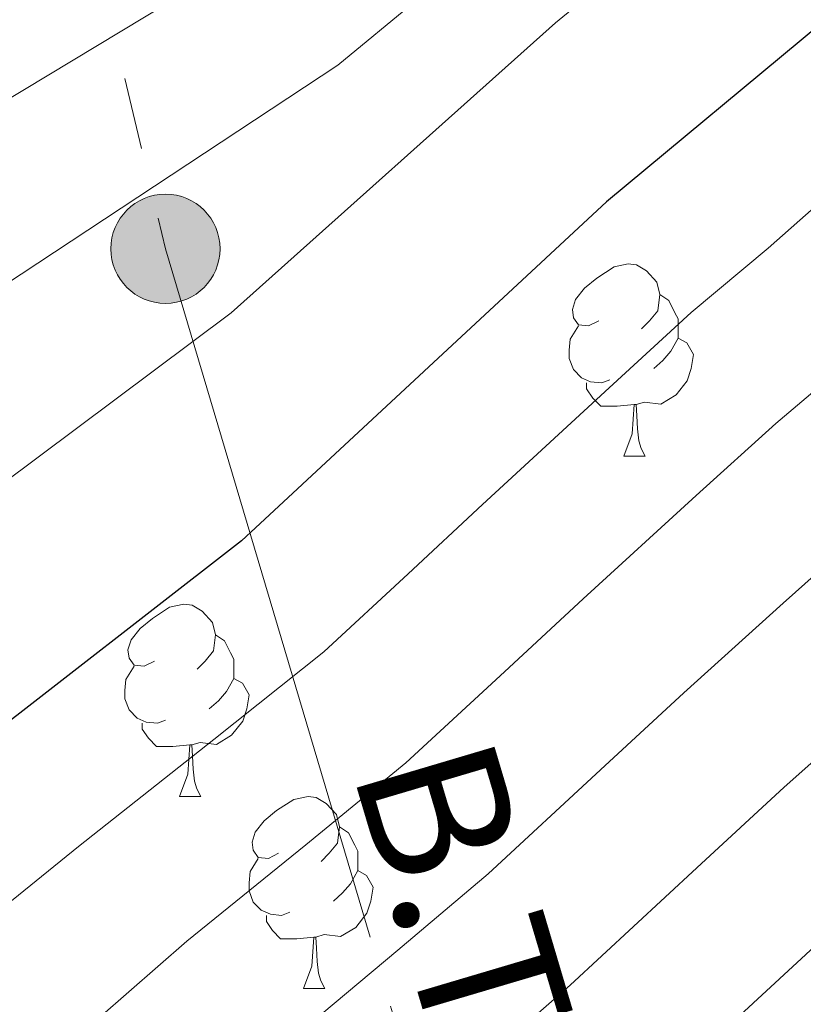
# Model space of a CAD drawing. Extents: x 605863 to 610365, y 779965 to 783005.
# Drawn here: x 607222 to 607263, y 780840 to 780892 of the extents above; entities that cross this region are included whole.
import ezdxf
from ezdxf.enums import TextEntityAlignment as Align

# ---------------------------------------------------------------- set-up
doc = ezdxf.new("R2010")
doc.units = 0
doc.header["$MEASUREMENT"] = 0
doc.linetypes.add('5elect', pattern=[127.5, 75, -7.5, 7.5, -7.5, 7.5, -7.5, 7.5, -7.5])
for name, color, linetype in [('Nivel 32', 7, 'Continuous'), ('Nivel 36', 7, 'Continuous'), ('Nivel 4', 7, 'Continuous'), ('Nivel 44', 7, 'Continuous'), ('Nivel 5', 7, 'Continuous'), ('Nivel 54', 7, 'Continuous'), ('Nivel 61', 7, 'Continuous'), ('Nivel 63', 7, 'Continuous')]:
    doc.layers.add(name, color=color, linetype=linetype)
doc.styles.add('Style-arialni', font='arialni.shx', dxfattribs={"bigfont": 'arialnibig.shx'})

# ---------------------------------------------------------------- blocks, each defined once
blk = doc.blocks.new('5PELE')
at = {"layer": 'Nivel 32', "linetype": 'Continuous', "lineweight": 0}
h = blk.add_hatch(color=9, dxfattribs=at)
edge = h.paths.add_edge_path()
edge.add_arc((0, 0), 2.85, 0, 360)
at = {"layer": 'Nivel 32', "color": 8, "linetype": 'Continuous', "lineweight": 0}
blk.add_circle((0, 0, 0), 2.85, dxfattribs=at)

msp = doc.modelspace()

# ---------------------------------------------------------------- linework, layer by layer
at = {"layer": 'Nivel 32', "color": 6, "linetype": '5elect', "lineweight": 0, "ltscale": 0.5}
msp.add_polyline3d([(607217.626, 780928.587, 213.84), (607229.309, 780879.574, 183.028), (607251.238, 780805.726, 137.05), (607278.068, 780715.901, 145.899), (607279.396, 780713.263, 146.634)], dxfattribs=at)
at = {"layer": 'Nivel 36', "color": 92, "linetype": 'Continuous', "lineweight": 0, "flags": 128}
for points in [[(607251.92, 780875.811), (607251.39, 780875.546), (607250.86, 780875.601), (607250.595, 780875.971), (607250.54, 780876.396), (607250.7, 780876.916), (607251.18, 780877.511), (607251.815, 780878.041), (607252.715, 780878.626), (607253.46, 780878.786), (607253.885, 780878.731), (607254.415, 780878.416), (607254.945, 780877.831), (607255.105, 780877.191), (607254.995, 780876.341), (607254.57, 780875.811), (607254.15, 780875.386)], [(607255.105, 780877.191), (607255.58, 780876.876), (607255.895, 780876.236), (607256.055, 780875.916), (607256.055, 780875.336), (607256.055, 780874.911), (607255.685, 780874.221), (607255.265, 780873.741), (607254.785, 780873.321)], [(607252.505, 780872.731), (607252.08, 780872.571), (607251.495, 780872.631), (607251.02, 780872.841), (607250.595, 780873.266), (607250.38, 780873.851), (607250.38, 780874.271), (607250.435, 780874.856), (607250.86, 780875.546)], [(607256.055, 780874.911), (607256.51, 780874.661), (607256.855, 780874.046), (607256.745, 780873.321), (607256.535, 780872.681), (607255.95, 780871.941), (607255.155, 780871.461), (607254.305, 780871.566), (607253.875, 780871.436)], [(607253.765, 780871.436), (607252.875, 780871.351), (607252.03, 780871.351), (607251.605, 780871.781), (607251.285, 780872.256), (607251.285, 780872.571)], [(607253.22, 780868.751), (607253.655, 780869.911), (607253.765, 780871.436), (607253.875, 780871.436), (607253.91, 780870.851), (607253.945, 780870.166), (607254.015, 780869.551), (607254.13, 780869.151), (607254.345, 780868.751)], [(607253.22, 780868.751), (607254.345, 780868.751)], [(607228.732, 780858.042), (607228.202, 780857.777), (607227.672, 780857.832), (607227.407, 780858.202), (607227.352, 780858.627), (607227.512, 780859.147), (607227.992, 780859.742), (607228.627, 780860.272), (607229.527, 780860.857), (607230.272, 780861.017), (607230.697, 780860.962), (607231.227, 780860.647), (607231.757, 780860.062), (607231.917, 780859.422), (607231.807, 780858.572), (607231.382, 780858.042), (607230.962, 780857.617)], [(607231.917, 780859.422), (607232.392, 780859.107), (607232.707, 780858.467), (607232.867, 780858.147), (607232.867, 780857.567), (607232.867, 780857.142), (607232.497, 780856.452), (607232.077, 780855.972), (607231.597, 780855.552)], [(607229.317, 780854.962), (607228.892, 780854.802), (607228.307, 780854.862), (607227.832, 780855.072), (607227.407, 780855.497), (607227.192, 780856.082), (607227.192, 780856.502), (607227.247, 780857.087), (607227.672, 780857.777)], [(607232.867, 780857.142), (607233.322, 780856.892), (607233.667, 780856.277), (607233.557, 780855.552), (607233.347, 780854.912), (607232.762, 780854.172), (607231.967, 780853.692), (607231.117, 780853.797), (607230.687, 780853.667)], [(607230.577, 780853.667), (607229.687, 780853.582), (607228.842, 780853.582), (607228.417, 780854.012), (607228.097, 780854.487), (607228.097, 780854.802)], [(607230.032, 780850.982), (607230.467, 780852.142), (607230.577, 780853.667), (607230.687, 780853.667), (607230.722, 780853.082), (607230.757, 780852.397), (607230.827, 780851.782), (607230.942, 780851.382), (607231.157, 780850.982)], [(607230.032, 780850.982), (607231.157, 780850.982)], [(607235.207, 780848.007), (607234.677, 780847.742), (607234.147, 780847.797), (607233.882, 780848.167), (607233.827, 780848.592), (607233.987, 780849.112), (607234.467, 780849.707), (607235.102, 780850.237), (607236.002, 780850.822), (607236.747, 780850.982), (607237.172, 780850.927), (607237.702, 780850.612), (607238.232, 780850.027), (607238.392, 780849.387), (607238.282, 780848.537), (607237.857, 780848.007), (607237.437, 780847.582)], [(607238.392, 780849.387), (607238.867, 780849.072), (607239.182, 780848.432), (607239.342, 780848.112), (607239.342, 780847.532), (607239.342, 780847.107), (607238.972, 780846.417), (607238.552, 780845.937), (607238.072, 780845.517)], [(607235.792, 780844.927), (607235.367, 780844.767), (607234.782, 780844.827), (607234.307, 780845.037), (607233.882, 780845.462), (607233.667, 780846.047), (607233.667, 780846.467), (607233.722, 780847.052), (607234.147, 780847.742)], [(607239.342, 780847.107), (607239.797, 780846.857), (607240.142, 780846.242), (607240.032, 780845.517), (607239.822, 780844.877), (607239.237, 780844.137), (607238.442, 780843.657), (607237.592, 780843.762), (607237.162, 780843.632)], [(607237.052, 780843.632), (607236.162, 780843.547), (607235.317, 780843.547), (607234.892, 780843.977), (607234.572, 780844.452), (607234.572, 780844.767)], [(607236.507, 780840.947), (607236.942, 780842.107), (607237.052, 780843.632), (607237.162, 780843.632), (607237.197, 780843.047), (607237.232, 780842.362), (607237.302, 780841.747), (607237.417, 780841.347), (607237.632, 780840.947)], [(607236.507, 780840.947), (607237.632, 780840.947)]]:
    msp.add_lwpolyline(points, dxfattribs=at)
at = {"layer": 'Nivel 4', "color": 25, "linetype": 'Continuous', "lineweight": 30, "flags": 128}
for points, elevation in [([(607307.758, 780938.111), (607305.157, 780933.844), (607299.772, 780923.682), (607296.863, 780919.614), (607290.446, 780913.567), (607269.572, 780897.011), (607263.499, 780891.319), (607252.323, 780882.025), (607233.284, 780864.323), (607219.123, 780853.324), (607215.003, 780850.492), (607211.891, 780847.837), (607200.725, 780837.07), (607191.985, 780826.912), (607186.369, 780822.406), (607177.472, 780816.125), (607173.059, 780813.221), (607168.378, 780811.077)], 175), ([(607309.864, 780900.699), (607303.344, 780886.893), (607300.118, 780882.763), (607290.372, 780870.153), (607282.659, 780860.708), (607279.119, 780857.174), (607266.85, 780846.544), (607247.377, 780828.545), (607233.277, 780812.211), (607223.076, 780802.077)], 150)]:
    msp.add_lwpolyline(points, dxfattribs=dict(at, elevation=elevation))
at = {"layer": 'Nivel 5', "color": 25, "linetype": 'Continuous', "lineweight": 0, "flags": 128}
for points, elevation in [([(607161.744, 780834.098), (607171.113, 780837.832), (607176.089, 780840.637), (607186.359, 780848.437), (607194.073, 780855.884), (607198.115, 780859.281), (607204.915, 780866.613), (607213.063, 780872.503), (607238.308, 780889.166), (607242.358, 780892.51), (607251.427, 780900.903), (607263.213, 780910.232), (607292.341, 780930.436), (607296.248, 780933.454), (607298.667, 780935.826), (607300.878, 780940.351), (607301.365, 780942.122), (607301.243, 780944.609), (607298.539, 780945.307), (607298.659, 780947.567), (607299.655, 780952.438), (607301.06, 780957.265), (607304.011, 780961.879), (607308.445, 780965.165)], 185), ([(607164.121, 780825.034), (607169.665, 780826.952), (607174.016, 780828.895), (607178.375, 780831.342), (607186.869, 780837.449), (607190.945, 780840.847), (607204.726, 780854.859), (607208.637, 780858.218), (607232.74, 780876.23), (607249.669, 780891.377), (607258.38, 780898.512), (607290.132, 780922.461), (607295.694, 780927.83), (607298.79, 780931.805), (607301.395, 780936.076), (607306.919, 780947.047)], 180), ([(607191.22, 780806.841), (607195.76, 780810.008), (607201.291, 780814.188), (607206.378, 780819.252), (607211.084, 780824.482), (607215.905, 780829.208), (607220.678, 780834.318), (607224.365, 780838.128), (607230.424, 780843.412), (607236.631, 780848.45), (607241.858, 780852.726), (607246.992, 780857.484), (607251.104, 780861.296), (607257.009, 780866.691), (607261.156, 780870.451), (607265.347, 780874.002), (607272.427, 780880.623), (607278.601, 780887.137), (607283.959, 780893.036), (607287.46, 780896.685), (607294.101, 780904.166), (607298.251, 780908.356), (607312.283, 780927.518)], 165), ([(607217.51, 780807.802), (607221.443, 780811.894), (607227.486, 780817.876), (607233.433, 780824.626), (607236.84, 780828.419), (607241.726, 780833.5), (607246.242, 780837.442), (607250.432, 780841.13), (607257.04, 780847.241), (607261.601, 780851.461), (607266.088, 780855.442), (607269.99, 780858.878), (607274.528, 780862.783), (607281.356, 780869.927), (607287.631, 780877.263), (607291.478, 780881.973), (607297.514, 780890.145), (607302.961, 780898.893), (607306.056, 780903.145), (607311.281, 780910.366)], 155), ([(607205.944, 780807.826), (607211.944, 780813.527), (607216.263, 780818.188), (607221.695, 780823.542), (607227.055, 780829.472), (607230.603, 780833.273), (607236.075, 780838.456), (607241.436, 780842.946), (607246.145, 780846.928), (607252.016, 780852.362), (607256.352, 780856.379), (607261.549, 780861.067), (607265.573, 780864.665), (607269.938, 780868.392), (607276.892, 780875.275), (607283.116, 780882.2), (607289.194, 780889.496), (607292.487, 780893.415), (607298.531, 780901.529), (607302.153, 780905.75)], 160), ([(607166.025, 780846.492), (607169.451, 780847.948), (607182.553, 780855.746), (607191.149, 780862.473), (607205.198, 780875.678), (607211.417, 780881.063), (607215.43, 780884.045), (607218.035, 780885.545), (607239.821, 780898.686)], 190), ([(607175.878, 780805.654), (607181.469, 780809.49), (607186.388, 780812.924), (607191.064, 780816.207), (607196.638, 780820.55), (607200.812, 780824.977), (607205.904, 780830.776), (607210.114, 780834.874), (607214.3, 780839.164), (607218.128, 780842.982), (607224.773, 780848.368), (607231.825, 780853.954), (607237.571, 780858.524), (607241.968, 780862.605), (607245.855, 780866.214), (607252.47, 780872.316), (607256.739, 780876.238), (607260.757, 780879.611), (607267.963, 780885.971), (607274.086, 780892.074)], 170)]:
    msp.add_lwpolyline(points, dxfattribs=dict(at, elevation=elevation))
at = {"layer": 'Nivel 61', "color": 19, "linetype": 'Continuous', "lineweight": 0}
msp.add_3dface([(606795.39, 780372.65), (606759.1, 782686.24), (610145.07, 782740.14), (610182.51, 780426.57)], dxfattribs=at)
at = {"layer": 'Nivel 63', "color": 7, "linetype": 'Continuous', "lineweight": 0}
msp.add_3dface([(605910.453, 779964.704), (610364.883, 780035.614), (610317.609, 783005.249), (605863.179, 782934.338)], dxfattribs=at)

# ---------------------------------------------------------------- block references
at = {"layer": 'Nivel 32', "color": 8, "linetype": 'Continuous', "lineweight": 0}
msp.add_blockref('5PELE', (607229.309, 780879.574, 183.028), dxfattribs=at)

# ---------------------------------------------------------------- texts
at = {"layer": 'Nivel 44', "color": 19, "linetype": 'Continuous', "lineweight": 0, "style": 'Style-arialni'}
msp.add_text('B.T.', height=7.5, rotation=286.5417, dxfattribs=at).set_placement((607241.634, 780843.54, 160.223), align=Align.CENTER)

# ---------------------------------------------------------------- meshes
at = {"layer": 'Nivel 54', "color": 33, "linetype": 'Continuous', "lineweight": 0}
mesh = msp.add_polyface(dxfattribs=at)
corners = [(607332.339, 780718.881, 150), (607328.049, 780722.08, 149.129), (607322.342, 780723.953, 148.721), (607317.417, 780723.933, 147.895), (607310.761, 780724.242, 146.385), (607297.959, 780725.645, 143.446), (607293.426, 780726.957, 142.392), (607279.877, 780731.773, 139.295), (607277.494, 780732.367, 138.753), (607272.65, 780732.564, 137.484), (607265.513, 780730.771, 135.81), (607256, 780728.091, 134.287), (607248.145, 780725.639, 132.399), (607238.21, 780720.768, 130), (607228.555, 780716.186, 127.416), (607217.917, 780710.264, 125.725), (607214.966, 780708.819, 125), (607210.763, 780706.762, 124.413), (607205.878, 780703.773, 123.539), (607204.282, 780703.221, 123.218), (607203.008, 780703.208, 122.956), (607201.937, 780703.926, 122.723), (607202.695, 780705.978, 122.49), (607206.762, 780709.233, 122.309), (607215.015, 780714.531, 121.947), (607227.626, 780724.537, 121.356), (607238.439, 780735.054, 120.614), (607252.022, 780749.109, 120.158), (607259.353, 780755.751, 119.873), (607265.983, 780760.724, 119.512), (607283.036, 780771.139, 118.679), (607287.805, 780774.77, 118.469), (607301.793, 780789.114, 117.731), (607306.959, 780793.628, 117.441), (607310.536, 780795.879, 117.244), (607319.59, 780800.007, 116.783), (607323.977, 780802.394, 116.564), (607329.281, 780805.659, 116.311), (607333.393, 780808.759, 116.12), (607336.949, 780812.268, 115.938), (607340.16, 780816.345, 115.749), (607343.256, 780820.902, 115.553), (607348.204, 780829.531, 115.336), (607351.28, 780833.47, 115.287), (607355.513, 780837.672, 115), (607362.726, 780843.426, 114.854), (607371.267, 780848.305, 114.512), (607376.715, 780850.763, 114.283), (607383.71, 780853.302, 113.979), (607398.203, 780857.15, 113.621), (607404.065, 780859.015, 113.6), (607422.006, 780867.848, 113.314), (607426.619, 780869.831, 113.053), (607431.253, 780871.306, 112.784), (607440.949, 780873.314, 112.515), (607450.818, 780874.894, 112.174), (607469.252, 780877.364, 112), (607492.577, 780881.613, 111.939), (607497.419, 780882.062, 112.009), (607499.429, 780881.903, 112.056), (607504.288, 780880.703, 112.19), (607509.066, 780878.958, 112.327), (607511.593, 780877.662, 112.405), (607525.707, 780867.57, 113.049), (607538.715, 780858.816, 112.918), (607557.648, 780848.794, 112.53), (607564.054, 780846.133, 112.332), (607568.881, 780844.525, 112.148), (607573.88, 780843.188, 111.962), (607578.549, 780842.492, 111.793), (607598.51, 780842.071, 110.528), (607600.416, 780841.857, 110.439), (607636.721, 780837.814, 108.762), (607657.742, 780834.366, 107.521), (607664.749, 780832.138, 107.011), (607670.617, 780829.894, 106.719), (607675.536, 780826.999, 106.683), (607677.657, 780825.296, 106.646), (607681.545, 780821.109, 106.464), (607686.317, 780812.715, 106.062), (607695.109, 780788.344, 105.333), (607697.832, 780783.251, 105.37), (607701.014, 780776.686, 105.451), (607700.29, 780784.565, 105.37), (607697.663, 780789.48, 105.333), (607688.89, 780813.798, 106.062), (607684.337, 780823.219, 106.464), (607680.571, 780828.456, 106.646), (607677.344, 780831.244, 106.677), (607676.833, 780831.687, 106.683), (607672.698, 780833.955, 106.719), (607669.306, 780835.002, 106.868), (607666.058, 780836.005, 107.011), (607657.691, 780837.622, 107.521), (607637, 780840.299, 108.762), (607600.373, 780844.38, 110.448), (607598.729, 780844.565, 110.524), (607578.768, 780844.987, 111.793), (607574.425, 780845.635, 111.962), (607569.703, 780846.892, 112.143), (607564.964, 780848.464, 112.329), (607558.786, 780851.023, 112.528), (607540.092, 780860.908, 112.915), (607527.152, 780869.611, 113.046), (607512.9, 780879.801, 112.405), (607510.009, 780881.283, 112.327), (607504.761, 780883.185, 112.182), (607499.898, 780884.374, 112.056), (607497.402, 780884.571, 112.009), (607492.242, 780884.092, 111.939), (607468.883, 780879.837, 111.999), (607450.371, 780877.356, 112.176), (607440.405, 780875.758, 112.517), (607430.499, 780873.697, 112.789), (607425.744, 780872.176, 113.053), (607421.05, 780870.16, 113.309), (607403.108, 780861.33, 113.6), (607397.452, 780859.537, 113.622), (607382.959, 780855.689, 113.979), (607375.774, 780853.08, 114.283), (607369.992, 780850.466, 114.517), (607361.319, 780845.501, 114.854), (607353.856, 780839.547, 115.203), (607349.191, 780834.89, 115.29), (607346.105, 780830.901, 115.336), (607341.135, 780822.227, 115.553), (607338.218, 780817.93, 115.745), (607335.202, 780814.08, 115.932), (607331.752, 780810.652, 116.12), (607327.87, 780807.726, 116.311), (607322.856, 780804.634, 116.557), (607318.437, 780802.226, 116.784), (607309.347, 780798.084, 117.244), (607305.359, 780795.56, 117.447), (607300.126, 780790.982, 117.726), (607286.173, 780776.673, 118.468), (607281.627, 780773.209, 118.679), (607264.576, 780762.793, 119.512), (607257.76, 780757.682, 119.873), (607250.281, 780750.906, 120.158), (607236.781, 780736.933, 120.608), (607226.047, 780726.483, 121.353), (607213.045, 780716.187, 121.966), (607204.779, 780710.759, 122.315), (607200.714, 780707.643, 122.49), (607199.344, 780704.712, 122.606), (607199.57, 780702.503, 122.723), (607200.847, 780701.645, 123.089), (607203.267, 780700.71, 122.994), (607204.715, 780700.726, 123.218), (607206.951, 780701.5, 123.539), (607211.968, 780704.569, 124.413), (607219.076, 780708.047, 125.725), (607229.7, 780713.963, 127.416), (607239.297, 780718.517, 130.155), (607249.074, 780723.31, 132.399), (607256.65, 780725.677, 134.275), (607266.162, 780728.356, 135.81), (607272.436, 780729.958, 137.354), (607277.115, 780729.874, 138.753), (607283.751, 780727.941, 140.356), (607292.785, 780724.531, 142.425), (607297.49, 780723.178, 143.446), (607305.772, 780722.072, 145.292), (607315.522, 780721.468, 147.497), (607321.939, 780721.454, 148.721), (607326.882, 780719.831, 149.129), (607330.528, 780717.114, 149.537), (607331.434, 780717.997, 149.537)]
mesh.append_faces([[corners[k] for k in face] for face in [(168, 166, 167), (1, 168, 0), (83, 81, 82)]], dxfattribs={"vtx0": -1, "color": 33})
mesh.append_faces([[corners[k] for k in face] for face in [(146, 21, 145), (21, 147, 20), (20, 148, 19), (19, 150, 18), (18, 151, 17), (17, 151, 16), (16, 152, 15), (15, 153, 14), (14, 153, 13), (13, 155, 12), (12, 155, 11), (11, 157, 10), (10, 158, 9), (9, 159, 8), (8, 159, 7), (7, 160, 6), (6, 161, 5), (5, 163, 4), (4, 164, 3), (3, 165, 2), (2, 165, 1), (144, 22, 143), (143, 23, 142), (142, 24, 141), (141, 26, 140), (140, 27, 139), (139, 28, 138), (138, 29, 137), (137, 29, 136), (136, 30, 135), (135, 32, 134), (134, 33, 133), (133, 33, 132), (132, 34, 131), (131, 36, 130), (130, 37, 129), (129, 37, 128), (128, 39, 127), (127, 40, 126), (126, 41, 125), (125, 42, 124), (124, 42, 123), (123, 43, 122), (122, 45, 121), (121, 45, 120), (120, 46, 119), (119, 48, 118), (118, 48, 117), (117, 49, 116), (116, 51, 115), (115, 52, 114), (114, 52, 113), (113, 53, 112), (112, 54, 111), (111, 55, 110), (110, 57, 109), (109, 58, 108), (108, 59, 107), (107, 59, 106), (106, 60, 105), (105, 61, 104), (104, 62, 103), (103, 64, 102), (102, 65, 101), (101, 66, 100), (100, 67, 99), (99, 68, 98), (98, 69, 97), (97, 70, 96), (96, 70, 95), (95, 71, 94), (94, 72, 93), (93, 73, 92), (92, 74, 91), (91, 75, 90), (90, 75, 89), (89, 76, 88), (88, 76, 87), (87, 77, 86), (86, 78, 85), (85, 79, 84), (84, 81, 83)]], dxfattribs={"vtx0": -1, "vtx1": -1, "color": 33})
mesh.append_faces([[corners[k] for k in face] for face in [(1, 166, 168)]], dxfattribs={"vtx0": -1, "vtx1": -1, "vtx2": -1, "color": 33})
mesh.append_faces([[corners[k] for k in face] for face in [(21, 146, 147), (145, 21, 22), (20, 147, 148), (19, 148, 149), (19, 149, 150), (18, 150, 151), (16, 151, 152), (15, 152, 153), (13, 153, 154), (13, 154, 155), (11, 155, 156), (11, 156, 157), (10, 157, 158), (9, 158, 159), (7, 159, 160), (6, 160, 161), (5, 161, 162), (5, 162, 163), (4, 163, 164), (3, 164, 165), (1, 165, 166), (22, 144, 145), (143, 22, 23), (142, 23, 24), (141, 24, 25), (141, 25, 26), (140, 26, 27), (139, 27, 28), (138, 28, 29), (136, 29, 30), (135, 30, 31), (135, 31, 32), (134, 32, 33), (132, 33, 34), (131, 34, 35), (131, 35, 36), (130, 36, 37), (128, 37, 38), (128, 38, 39), (127, 39, 40), (126, 40, 41), (125, 41, 42), (123, 42, 43), (122, 43, 44), (122, 44, 45), (120, 45, 46), (119, 46, 47), (119, 47, 48), (117, 48, 49), (116, 49, 50), (116, 50, 51), (115, 51, 52), (113, 52, 53), (112, 53, 54), (111, 54, 55), (110, 55, 56), (110, 56, 57), (109, 57, 58), (108, 58, 59), (106, 59, 60), (105, 60, 61), (104, 61, 62), (103, 62, 63), (103, 63, 64), (102, 64, 65), (101, 65, 66), (100, 66, 67), (99, 67, 68), (98, 68, 69), (97, 69, 70), (95, 70, 71), (94, 71, 72), (93, 72, 73), (92, 73, 74), (91, 74, 75), (89, 75, 76), (87, 76, 77), (86, 77, 78), (85, 78, 79), (84, 79, 80), (84, 80, 81)]], dxfattribs={"vtx0": -1, "vtx2": -1, "color": 33})

doc.saveas('drawing.dxf')
